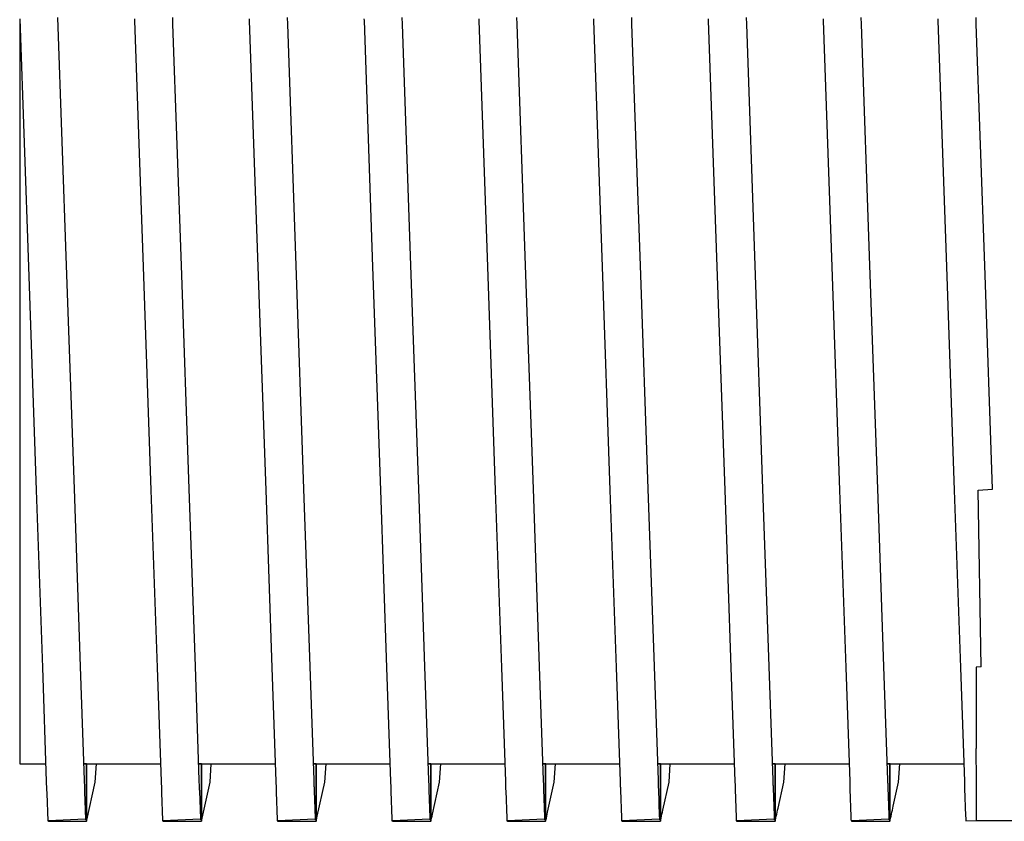
# Model space of a CAD drawing. Units: millimetres. Extents: x 119980 to 308811, y -44057 to 8435.
# Drawn here: x 139329 to 139337, y -18132 to -18126 of the extents above; entities that cross this region are included whole.
import ezdxf

# ---------------------------------------------------------------- set-up
doc = ezdxf.new("R2010")
doc.units = ezdxf.units.MM
doc.layers.add('Vaillant_0_ALLGEMEIN', color=7, linetype='Continuous')

# ---------------------------------------------------------------- blocks, each defined once
blk = doc.blocks.new('allSTOR')
at = {"layer": 'Vaillant_0_ALLGEMEIN'}
for p, q in [((-171.6354, 118.166), (-171.6354, 116.4766)), ((-171.6354, 118.166), (-171.5719, 116.3476)), ((-171.2914, 116.3574), (-171.3549, 118.1758)), ((-170.7934, 118.166), (-170.793, 118.1541)), ((-170.793, 118.1541), (-170.7299, 116.3476)), ((-170.5112, 118.128), (-170.5129, 118.1758)), ((-170.4494, 116.3574), (-170.5112, 118.128)), ((-169.9514, 118.166), (-169.9509, 118.1541)), ((-169.9509, 118.1541), (-169.8879, 116.3476)), ((-169.6692, 118.128), (-169.6709, 118.1758)), ((-169.6074, 116.3574), (-169.6692, 118.128)), ((-169.1093, 118.166), (-169.1089, 118.1541)), ((-169.1089, 118.1541), (-169.0458, 116.3476)), ((-168.8271, 118.128), (-168.8288, 118.1758)), ((-168.7653, 116.3574), (-168.8271, 118.128)), ((-168.2673, 118.166), (-168.2669, 118.1541)), ((-168.2669, 118.1541), (-168.2038, 116.3476)), ((-167.9851, 118.128), (-167.9868, 118.1758)), ((-167.9233, 116.3574), (-167.9851, 118.128)), ((-167.4252, 118.166), (-167.4248, 118.1541)), ((-167.4248, 118.1541), (-167.3617, 116.3476)), ((-167.1431, 118.128), (-167.1447, 118.1758)), ((-167.0812, 116.3574), (-167.1431, 118.128)), ((-166.5832, 118.166), (-166.5828, 118.1541)), ((-166.5828, 118.1541), (-166.5197, 116.3476)), ((-166.301, 118.128), (-166.3027, 118.1758)), ((-166.2392, 116.3574), (-166.301, 118.128)), ((-165.7412, 118.166), (-165.7408, 118.1541)), ((-165.7408, 118.1541), (-165.6777, 116.3476)), ((-165.459, 118.128), (-165.4607, 118.1758)), ((-165.3972, 116.3574), (-165.459, 118.128)), ((-164.8991, 118.166), (-164.8987, 118.1541)), ((-164.8987, 118.1541), (-164.8356, 116.3476)), ((-164.617, 118.128), (-164.6186, 118.1758)), ((-164.5551, 116.3574), (-164.617, 118.128)), ((-171.6354, 116.4766), (-171.6354, 114.9526)), ((-171.5719, 116.3476), (-171.5147, 114.7072)), ((-171.2341, 114.717), (-171.2914, 116.3574)), ((-170.7299, 116.3476), (-170.6726, 114.7072)), ((-170.3921, 114.717), (-170.4494, 116.3574)), ((-169.8879, 116.3476), (-169.8306, 114.7072)), ((-169.5501, 114.717), (-169.6074, 116.3574)), ((-169.0458, 116.3476), (-168.9885, 114.7072)), ((-168.708, 114.717), (-168.7653, 116.3574)), ((-168.2038, 116.3476), (-168.1465, 114.7072)), ((-167.866, 114.717), (-167.9233, 116.3574)), ((-167.3617, 116.3476), (-167.3045, 114.7072)), ((-167.024, 114.717), (-167.0812, 116.3574)), ((-166.5197, 116.3476), (-166.4624, 114.7072)), ((-166.1819, 114.717), (-166.2392, 116.3574)), ((-165.6777, 116.3476), (-165.6204, 114.7072)), ((-165.3399, 114.717), (-165.3972, 116.3574)), ((-164.8356, 116.3476), (-164.7784, 114.7072)), ((-164.4978, 114.717), (-164.5551, 116.3574)), ((-171.6354, 114.9526), (-171.6354, 113.7431)), ((-171.5147, 114.7072), (-171.4692, 113.4054)), ((-171.1887, 113.4151), (-171.2341, 114.717)), ((-170.6726, 114.7072), (-170.6272, 113.4054)), ((-170.3466, 113.4151), (-170.3921, 114.717)), ((-169.8306, 114.7072), (-169.7851, 113.4054)), ((-169.5046, 113.4151), (-169.5501, 114.717)), ((-168.9885, 114.7072), (-168.9431, 113.4054)), ((-168.6626, 113.4151), (-168.708, 114.717)), ((-168.1465, 114.7072), (-168.101, 113.4054)), ((-167.8205, 113.4151), (-167.866, 114.717)), ((-167.3045, 114.7072), (-167.259, 113.4054)), ((-166.9785, 113.4151), (-167.024, 114.717)), ((-166.4624, 114.7072), (-166.417, 113.4054)), ((-166.1365, 113.4151), (-166.1819, 114.717)), ((-165.6204, 114.7072), (-165.5749, 113.4054)), ((-165.2944, 113.4151), (-165.3399, 114.717)), ((-164.7784, 114.7072), (-164.7329, 113.4054)), ((-164.6029, 114.7085), (-164.4978, 114.716)), ((-164.5802, 113.4107), (-164.6029, 114.7085)), ((-164.4978, 114.716), (-164.4978, 114.717)), ((-171.6354, 113.7431), (-171.6354, 112.9665)), ((-171.4692, 113.4054), (-171.44, 112.5695)), ((-171.1595, 112.5793), (-171.1887, 113.4151)), ((-170.6272, 113.4054), (-170.598, 112.5695)), ((-170.3175, 112.5793), (-170.3466, 113.4151)), ((-169.7851, 113.4054), (-169.7559, 112.5695)), ((-169.4754, 112.5793), (-169.5046, 113.4151)), ((-168.9431, 113.4054), (-168.9139, 112.5695)), ((-168.6334, 112.5793), (-168.6626, 113.4151)), ((-168.101, 113.4054), (-168.0719, 112.5695)), ((-167.7913, 112.5793), (-167.8205, 113.4151)), ((-167.259, 113.4054), (-167.2298, 112.5695)), ((-166.9493, 112.5793), (-166.9785, 113.4151)), ((-166.417, 113.4054), (-166.3878, 112.5695)), ((-166.1073, 112.5793), (-166.1365, 113.4151)), ((-165.5749, 113.4054), (-165.5457, 112.5695)), ((-165.2652, 112.5793), (-165.2944, 113.4151)), ((-164.7329, 113.4054), (-164.7037, 112.5695)), ((-164.5802, 113.4107), (-164.6185, 113.408)), ((-164.6185, 113.408), (-164.6185, 113.4072)), ((-164.6185, 113.4072), (-164.6185, 112.812)), ((-171.6354, 112.9665), (-171.6354, 112.9406)), ((-171.6354, 112.9406), (-171.6354, 112.9374)), ((-171.6354, 112.9374), (-171.6354, 112.9342)), ((-171.6354, 112.9342), (-171.6354, 112.931)), ((-171.6354, 112.931), (-171.6354, 112.9278)), ((-171.6354, 112.9278), (-171.6354, 112.9247)), ((-171.6354, 112.9247), (-171.6354, 112.9215)), ((-171.6354, 112.9215), (-171.6354, 112.9183)), ((-171.6354, 112.9183), (-171.6354, 112.9151)), ((-171.6354, 112.9151), (-171.6354, 112.9119)), ((-171.6354, 112.9119), (-171.6354, 112.9087)), ((-171.6354, 112.9087), (-171.6354, 112.6989)), ((-164.6143, 112.5726), (-164.6185, 112.812)), ((-171.6354, 112.6989), (-171.4445, 112.6989)), ((-171.1637, 112.6997), (-171.1442, 112.6997)), ((-171.1637, 112.6989), (-171.1444, 112.6989)), ((-171.1444, 112.6989), (-171.1637, 112.6989)), ((-171.1444, 112.6989), (-171.1442, 112.6997)), ((-171.1442, 112.6997), (-171.1444, 112.6989)), ((-171.1444, 112.6989), (-171.1444, 112.293)), ((-171.1444, 112.293), (-171.1444, 112.6989)), ((-171.1441, 112.6989), (-171.1442, 112.6997)), ((-171.1441, 112.6989), (-171.0039, 112.6989)), ((-171.0809, 112.5661), (-171.0718, 112.6989)), ((-171.0039, 112.6989), (-170.6025, 112.6989)), ((-170.3217, 112.6997), (-170.3022, 112.6997)), ((-170.3216, 112.6989), (-170.3024, 112.6989)), ((-170.3024, 112.6989), (-170.3216, 112.6989)), ((-170.3024, 112.6989), (-170.3022, 112.6997)), ((-170.3022, 112.6997), (-170.3024, 112.6989)), ((-170.3024, 112.6989), (-170.3024, 112.3224)), ((-170.3024, 112.3224), (-170.3024, 112.6989)), ((-170.302, 112.6989), (-170.3022, 112.6997)), ((-170.302, 112.6989), (-169.7605, 112.6989)), ((-170.2389, 112.5661), (-170.2298, 112.6989)), ((-169.4796, 112.6997), (-169.4602, 112.6997)), ((-169.4796, 112.6989), (-169.4603, 112.6989)), ((-169.4603, 112.6989), (-169.4796, 112.6989)), ((-169.4603, 112.6989), (-169.4602, 112.6997)), ((-169.4602, 112.6997), (-169.4603, 112.6989)), ((-169.4603, 112.6989), (-169.4603, 112.3518)), ((-169.4603, 112.3518), (-169.4603, 112.6989)), ((-169.46, 112.6989), (-169.4602, 112.6997)), ((-169.46, 112.6989), (-168.9184, 112.6989)), ((-169.3968, 112.5661), (-169.3877, 112.6989)), ((-168.6376, 112.6997), (-168.6181, 112.6997)), ((-168.6376, 112.6989), (-168.6183, 112.6989)), ((-168.6183, 112.6989), (-168.6376, 112.6989)), ((-168.6183, 112.6989), (-168.6181, 112.6997)), ((-168.6181, 112.6997), (-168.6183, 112.6989)), ((-168.6183, 112.6989), (-168.6183, 112.3812)), ((-168.6183, 112.3812), (-168.6183, 112.6989)), ((-168.618, 112.6989), (-168.6181, 112.6997)), ((-168.618, 112.6989), (-168.0764, 112.6989)), ((-168.5548, 112.5661), (-168.5457, 112.6989)), ((-167.7955, 112.6997), (-167.7761, 112.6997)), ((-167.7955, 112.6989), (-167.7763, 112.6989)), ((-167.7763, 112.6989), (-167.7955, 112.6989)), ((-167.7763, 112.6989), (-167.7761, 112.6997)), ((-167.7761, 112.6997), (-167.7763, 112.6989)), ((-167.7763, 112.6989), (-167.7763, 112.4107)), ((-167.7763, 112.4107), (-167.7763, 112.6989)), ((-167.7759, 112.6989), (-167.7761, 112.6997)), ((-167.7759, 112.6989), (-167.2343, 112.6989)), ((-167.7128, 112.5661), (-167.7037, 112.6989)), ((-166.9535, 112.6997), (-166.9341, 112.6997)), ((-166.9535, 112.6989), (-166.9342, 112.6989)), ((-166.9342, 112.6989), (-166.9535, 112.6989)), ((-166.9342, 112.6989), (-166.9341, 112.6997)), ((-166.9341, 112.6997), (-166.9342, 112.6989)), ((-166.9342, 112.6989), (-166.9342, 112.4401)), ((-166.9342, 112.4401), (-166.9342, 112.6989)), ((-166.9339, 112.6989), (-166.9341, 112.6997)), ((-166.9339, 112.6989), (-166.3923, 112.6989)), ((-166.8707, 112.5661), (-166.8616, 112.6989)), ((-166.1115, 112.6997), (-166.092, 112.6997)), ((-166.1114, 112.6989), (-166.0922, 112.6989)), ((-166.0922, 112.6989), (-166.1114, 112.6989)), ((-166.0922, 112.6989), (-166.092, 112.6997)), ((-166.092, 112.6997), (-166.0922, 112.6989)), ((-166.0922, 112.6989), (-166.0922, 112.4695)), ((-166.0922, 112.4695), (-166.0922, 112.6989)), ((-166.0918, 112.6989), (-166.092, 112.6997)), ((-166.0918, 112.6989), (-165.5503, 112.6989)), ((-166.0287, 112.5661), (-166.0196, 112.6989)), ((-165.2694, 112.6997), (-165.25, 112.6997)), ((-165.2694, 112.6989), (-165.2502, 112.6989)), ((-165.2502, 112.6989), (-165.2694, 112.6989)), ((-165.2502, 112.6989), (-165.25, 112.6997)), ((-165.25, 112.6997), (-165.2502, 112.6989)), ((-165.2502, 112.6989), (-165.2502, 112.4989)), ((-165.2502, 112.4989), (-165.2502, 112.6989)), ((-165.2498, 112.6989), (-165.25, 112.6997)), ((-165.2498, 112.6989), (-164.7082, 112.6989)), ((-165.1867, 112.5661), (-165.1776, 112.6989)), ((-171.44, 112.5695), (-171.438, 112.5134)), ((-171.1576, 112.525), (-171.1595, 112.5793)), ((-171.1427, 112.2855), (-171.0809, 112.5661)), ((-170.598, 112.5695), (-170.5962, 112.5182)), ((-170.3157, 112.5298), (-170.3175, 112.5793)), ((-170.2975, 112.3003), (-170.2389, 112.5661)), ((-169.7559, 112.5695), (-169.7543, 112.5229)), ((-169.4739, 112.5346), (-169.4754, 112.5793)), ((-169.4522, 112.315), (-169.3968, 112.5661)), ((-168.9139, 112.5695), (-168.9124, 112.5277)), ((-168.632, 112.5393), (-168.6334, 112.5793)), ((-168.6069, 112.3298), (-168.5548, 112.5661)), ((-168.0719, 112.5695), (-168.0706, 112.5325)), ((-167.7901, 112.5441), (-167.7913, 112.5793)), ((-167.7616, 112.3445), (-167.7128, 112.5661)), ((-167.2298, 112.5695), (-167.2287, 112.5372)), ((-166.9482, 112.5489), (-166.9493, 112.5793)), ((-166.9163, 112.3593), (-166.8707, 112.5661)), ((-166.3878, 112.5695), (-166.3868, 112.542)), ((-166.1064, 112.5537), (-166.1073, 112.5793)), ((-166.071, 112.3741), (-166.0287, 112.5661)), ((-165.5457, 112.5695), (-165.5449, 112.5468)), ((-165.2645, 112.5584), (-165.2652, 112.5793)), ((-165.2644, 112.5552), (-165.2645, 112.5584)), ((-165.2257, 112.3888), (-165.1867, 112.5661)), ((-164.7037, 112.5695), (-164.7031, 112.5516)), ((-164.6143, 112.5726), (-164.6185, 112.5724)), ((-164.6185, 112.5724), (-164.6185, 112.5717)), ((-164.6185, 112.5717), (-164.6185, 112.5546)), ((-171.438, 112.5134), (-171.4379, 112.5102)), ((-171.4379, 112.5102), (-171.4378, 112.507)), ((-171.4378, 112.507), (-171.4377, 112.5038)), ((-171.4377, 112.5038), (-171.4376, 112.5007)), ((-171.4376, 112.5007), (-171.4375, 112.4975)), ((-171.4375, 112.4975), (-171.4374, 112.4943)), ((-171.4374, 112.4943), (-171.4373, 112.4911)), ((-171.4373, 112.4911), (-171.4372, 112.4879)), ((-171.4372, 112.4879), (-171.437, 112.4847)), ((-171.437, 112.4847), (-171.4369, 112.4816)), ((-171.1575, 112.5218), (-171.1576, 112.525)), ((-171.1574, 112.5187), (-171.1575, 112.5218)), ((-171.1573, 112.5155), (-171.1574, 112.5187)), ((-171.1572, 112.5123), (-171.1573, 112.5155)), ((-171.157, 112.5091), (-171.1572, 112.5123)), ((-171.1569, 112.5059), (-171.157, 112.5091)), ((-171.1568, 112.5027), (-171.1569, 112.5059)), ((-171.1567, 112.4996), (-171.1568, 112.5027)), ((-171.1566, 112.4964), (-171.1567, 112.4996)), ((-171.1565, 112.4932), (-171.1566, 112.4964)), ((-171.1495, 112.2928), (-171.1565, 112.4932)), ((-170.5962, 112.5182), (-170.5961, 112.515)), ((-170.5961, 112.515), (-170.596, 112.5118)), ((-170.596, 112.5118), (-170.5958, 112.5086)), ((-170.5958, 112.5086), (-170.5957, 112.5054)), ((-170.5957, 112.5054), (-170.5956, 112.5022)), ((-170.5956, 112.5022), (-170.5955, 112.4991)), ((-170.5955, 112.4991), (-170.5954, 112.4959)), ((-170.5954, 112.4959), (-170.5953, 112.4927)), ((-170.5953, 112.4927), (-170.5952, 112.4895)), ((-170.5952, 112.4895), (-170.5951, 112.4863)), ((-170.5951, 112.4863), (-170.5881, 112.2861)), ((-170.3156, 112.5266), (-170.3157, 112.5298)), ((-170.3155, 112.5234), (-170.3156, 112.5266)), ((-170.3154, 112.5202), (-170.3155, 112.5234)), ((-170.3153, 112.5171), (-170.3154, 112.5202)), ((-170.3152, 112.5139), (-170.3153, 112.5171)), ((-170.3151, 112.5107), (-170.3152, 112.5139)), ((-170.315, 112.5075), (-170.3151, 112.5107)), ((-170.3148, 112.5043), (-170.315, 112.5075)), ((-170.3147, 112.5012), (-170.3148, 112.5043)), ((-170.3146, 112.498), (-170.3147, 112.5012)), ((-170.3076, 112.2975), (-170.3146, 112.498)), ((-169.7543, 112.5229), (-169.7542, 112.5197)), ((-169.7542, 112.5197), (-169.7541, 112.5166)), ((-169.7541, 112.5166), (-169.754, 112.5134)), ((-169.754, 112.5134), (-169.7539, 112.5102)), ((-169.7539, 112.5102), (-169.7537, 112.507)), ((-169.7537, 112.507), (-169.7536, 112.5038)), ((-169.7536, 112.5038), (-169.7535, 112.5007)), ((-169.7535, 112.5007), (-169.7534, 112.4975)), ((-169.7534, 112.4975), (-169.7533, 112.4943)), ((-169.7533, 112.4943), (-169.7532, 112.4911)), ((-169.7532, 112.4911), (-169.7462, 112.2908)), ((-169.4737, 112.5314), (-169.4739, 112.5346)), ((-169.4736, 112.5282), (-169.4737, 112.5314)), ((-169.4735, 112.525), (-169.4736, 112.5282)), ((-169.4734, 112.5218), (-169.4735, 112.525)), ((-169.4733, 112.5187), (-169.4734, 112.5218)), ((-169.4732, 112.5155), (-169.4733, 112.5187)), ((-169.4731, 112.5123), (-169.4732, 112.5155)), ((-169.473, 112.5091), (-169.4731, 112.5123)), ((-169.4729, 112.5059), (-169.473, 112.5091)), ((-169.4727, 112.5027), (-169.4729, 112.5059)), ((-169.4657, 112.3021), (-169.4727, 112.5027)), ((-168.9124, 112.5277), (-168.9123, 112.5245)), ((-168.9123, 112.5245), (-168.9122, 112.5213)), ((-168.9122, 112.5213), (-168.9121, 112.5182)), ((-168.9121, 112.5182), (-168.912, 112.515)), ((-168.912, 112.515), (-168.9119, 112.5118)), ((-168.9119, 112.5118), (-168.9118, 112.5086)), ((-168.9118, 112.5086), (-168.9117, 112.5054)), ((-168.9117, 112.5054), (-168.9115, 112.5022)), ((-168.9115, 112.5022), (-168.9114, 112.4991)), ((-168.9114, 112.4991), (-168.9113, 112.4959)), ((-168.9113, 112.4959), (-168.9043, 112.2954)), ((-168.6319, 112.5362), (-168.632, 112.5393)), ((-168.6318, 112.533), (-168.6319, 112.5362)), ((-168.6317, 112.5298), (-168.6318, 112.533)), ((-168.6315, 112.5266), (-168.6317, 112.5298)), ((-168.6314, 112.5234), (-168.6315, 112.5266)), ((-168.6313, 112.5202), (-168.6314, 112.5234)), ((-168.6312, 112.5171), (-168.6313, 112.5202)), ((-168.6311, 112.5139), (-168.6312, 112.5171)), ((-168.631, 112.5107), (-168.6311, 112.5139)), ((-168.6309, 112.5075), (-168.631, 112.5107)), ((-168.6239, 112.3068), (-168.6309, 112.5075)), ((-168.0706, 112.5325), (-168.0704, 112.5293)), ((-168.0704, 112.5293), (-168.0703, 112.5261)), ((-168.0703, 112.5261), (-168.0702, 112.5229)), ((-168.0702, 112.5229), (-168.0701, 112.5197)), ((-168.0701, 112.5197), (-168.07, 112.5166)), ((-168.07, 112.5166), (-168.0699, 112.5134)), ((-168.0699, 112.5134), (-168.0698, 112.5102)), ((-168.0698, 112.5102), (-168.0697, 112.507)), ((-168.0697, 112.507), (-168.0696, 112.5038)), ((-168.0696, 112.5038), (-168.0694, 112.5007)), ((-168.0694, 112.5007), (-168.0624, 112.3001)), ((-167.79, 112.5409), (-167.7901, 112.5441)), ((-167.7899, 112.5377), (-167.79, 112.5409)), ((-167.7898, 112.5346), (-167.7899, 112.5377)), ((-167.7897, 112.5314), (-167.7898, 112.5346)), ((-167.7896, 112.5282), (-167.7897, 112.5314)), ((-167.7895, 112.525), (-167.7896, 112.5282)), ((-167.7893, 112.5218), (-167.7895, 112.525)), ((-167.7892, 112.5187), (-167.7893, 112.5218)), ((-167.7891, 112.5155), (-167.7892, 112.5187)), ((-167.789, 112.5123), (-167.7891, 112.5155)), ((-167.782, 112.3114), (-167.789, 112.5123)), ((-167.2287, 112.5372), (-167.2286, 112.5341)), ((-167.2286, 112.5341), (-167.2285, 112.5309)), ((-167.2285, 112.5309), (-167.2284, 112.5277)), ((-167.2284, 112.5277), (-167.2282, 112.5245)), ((-167.2282, 112.5245), (-167.2281, 112.5213)), ((-167.2281, 112.5213), (-167.228, 112.5182)), ((-167.228, 112.5182), (-167.2279, 112.515)), ((-167.2279, 112.515), (-167.2278, 112.5118)), ((-167.2278, 112.5118), (-167.2277, 112.5086)), ((-167.2277, 112.5086), (-167.2276, 112.5054)), ((-167.2276, 112.5054), (-167.2206, 112.3048)), ((-166.9481, 112.5457), (-166.9482, 112.5489)), ((-166.948, 112.5425), (-166.9481, 112.5457)), ((-166.9479, 112.5393), (-166.948, 112.5425)), ((-166.9478, 112.5362), (-166.9479, 112.5393)), ((-166.9477, 112.533), (-166.9478, 112.5362)), ((-166.9476, 112.5298), (-166.9477, 112.533)), ((-166.9475, 112.5266), (-166.9476, 112.5298)), ((-166.9474, 112.5234), (-166.9475, 112.5266)), ((-166.9472, 112.5202), (-166.9474, 112.5234)), ((-166.9471, 112.5171), (-166.9472, 112.5202)), ((-166.9401, 112.3161), (-166.9471, 112.5171)), ((-166.3868, 112.542), (-166.3867, 112.5388)), ((-166.3867, 112.5388), (-166.3866, 112.5357)), ((-166.3866, 112.5357), (-166.3865, 112.5325)), ((-166.3865, 112.5325), (-166.3864, 112.5293)), ((-166.3864, 112.5293), (-166.3863, 112.5261)), ((-166.3863, 112.5261), (-166.3862, 112.5229)), ((-166.3862, 112.5229), (-166.386, 112.5197)), ((-166.386, 112.5197), (-166.3859, 112.5166)), ((-166.3859, 112.5166), (-166.3858, 112.5134)), ((-166.3858, 112.5134), (-166.3857, 112.5102)), ((-166.3857, 112.5102), (-166.3787, 112.3094)), ((-166.1063, 112.5505), (-166.1064, 112.5537)), ((-166.1062, 112.5473), (-166.1063, 112.5505)), ((-166.106, 112.5441), (-166.1062, 112.5473)), ((-166.1059, 112.5409), (-166.106, 112.5441)), ((-166.1058, 112.5377), (-166.1059, 112.5409)), ((-166.1057, 112.5346), (-166.1058, 112.5377)), ((-166.1056, 112.5314), (-166.1057, 112.5346)), ((-166.1055, 112.5282), (-166.1056, 112.5314)), ((-166.1054, 112.525), (-166.1055, 112.5282)), ((-166.1053, 112.5218), (-166.1054, 112.525)), ((-166.0982, 112.3208), (-166.1053, 112.5218)), ((-165.5449, 112.5468), (-165.5448, 112.5436)), ((-165.5448, 112.5436), (-165.5447, 112.5404)), ((-165.5447, 112.5404), (-165.5446, 112.5372)), ((-165.5446, 112.5372), (-165.5445, 112.5341)), ((-165.5445, 112.5341), (-165.5444, 112.5309)), ((-165.5444, 112.5309), (-165.5443, 112.5277)), ((-165.5443, 112.5277), (-165.5442, 112.5245)), ((-165.5442, 112.5245), (-165.5441, 112.5213)), ((-165.5441, 112.5213), (-165.5439, 112.5182)), ((-165.5439, 112.5182), (-165.5438, 112.515)), ((-165.5438, 112.515), (-165.5368, 112.3141)), ((-165.2643, 112.5521), (-165.2644, 112.5552)), ((-165.2642, 112.5489), (-165.2643, 112.5521)), ((-165.2641, 112.5457), (-165.2642, 112.5489)), ((-165.2639, 112.5425), (-165.2641, 112.5457)), ((-165.2638, 112.5393), (-165.2639, 112.5425)), ((-165.2637, 112.5362), (-165.2638, 112.5393)), ((-165.2636, 112.533), (-165.2637, 112.5362)), ((-165.2635, 112.5298), (-165.2636, 112.533)), ((-165.2634, 112.5266), (-165.2635, 112.5298)), ((-165.2564, 112.3254), (-165.2634, 112.5266)), ((-165.2502, 112.4989), (-165.2502, 112.4695)), ((-165.2502, 112.4695), (-165.2502, 112.4989)), ((-164.7031, 112.5516), (-164.703, 112.5484)), ((-164.703, 112.5484), (-164.7029, 112.5452)), ((-164.7029, 112.5452), (-164.7027, 112.542)), ((-164.7027, 112.542), (-164.7026, 112.5388)), ((-164.7026, 112.5388), (-164.7025, 112.5357)), ((-164.7025, 112.5357), (-164.7024, 112.5325)), ((-164.7024, 112.5325), (-164.7023, 112.5293)), ((-164.7023, 112.5293), (-164.7022, 112.5261)), ((-164.7022, 112.5261), (-164.7021, 112.5229)), ((-164.7021, 112.5229), (-164.702, 112.5197)), ((-164.702, 112.5197), (-164.6949, 112.3187)), ((-164.6185, 112.5546), (-164.6185, 112.5514)), ((-164.6185, 112.5514), (-164.6185, 112.5482)), ((-164.6185, 112.5482), (-164.6185, 112.545)), ((-164.6185, 112.545), (-164.6185, 112.5418)), ((-164.6185, 112.5418), (-164.6185, 112.5387)), ((-164.6185, 112.5387), (-164.6185, 112.5355)), ((-164.6185, 112.5355), (-164.6185, 112.5323)), ((-164.6185, 112.5323), (-164.6185, 112.5291)), ((-164.6185, 112.5291), (-164.6185, 112.5259)), ((-164.6185, 112.5259), (-164.6185, 112.5227)), ((-164.6185, 112.5227), (-164.6185, 112.3215)), ((-171.4369, 112.4816), (-171.4299, 112.2815)), ((-166.9342, 112.4401), (-166.9342, 112.4107)), ((-166.9342, 112.4107), (-166.9342, 112.4401)), ((-166.0922, 112.4695), (-166.0922, 112.4401)), ((-166.0922, 112.4401), (-166.0922, 112.4695)), ((-166.0922, 112.4401), (-166.0922, 112.4107)), ((-166.0922, 112.4107), (-166.0922, 112.4401)), ((-165.2502, 112.4695), (-165.2502, 112.4401)), ((-165.2502, 112.4401), (-165.2502, 112.4695)), ((-165.2502, 112.4401), (-165.2502, 112.4107)), ((-165.2502, 112.4107), (-165.2502, 112.4401)), ((-169.4603, 112.3518), (-169.4603, 112.3224)), ((-169.4603, 112.3224), (-169.4603, 112.3518)), ((-168.6183, 112.3812), (-168.6183, 112.3518)), ((-168.6183, 112.3518), (-168.6183, 112.3812)), ((-168.6183, 112.3518), (-168.6183, 112.3224)), ((-168.6183, 112.3224), (-168.6183, 112.3518)), ((-167.7763, 112.4107), (-167.7763, 112.3812)), ((-167.7763, 112.3812), (-167.7763, 112.4107)), ((-167.7763, 112.3812), (-167.7763, 112.3518)), ((-167.7763, 112.3518), (-167.7763, 112.3812)), ((-167.7763, 112.3518), (-167.7763, 112.3224)), ((-167.7763, 112.3224), (-167.7763, 112.3518)), ((-167.7648, 112.3298), (-167.7616, 112.3445)), ((-166.9342, 112.4107), (-166.9342, 112.3812)), ((-166.9342, 112.3812), (-166.9342, 112.4107)), ((-166.9342, 112.3812), (-166.9342, 112.3518)), ((-166.9342, 112.3518), (-166.9342, 112.3812)), ((-166.9342, 112.3518), (-166.9342, 112.3224)), ((-166.9342, 112.3224), (-166.9342, 112.3518)), ((-166.9228, 112.3298), (-166.9196, 112.3445)), ((-166.9196, 112.3445), (-166.9163, 112.3593)), ((-166.0922, 112.4107), (-166.0922, 112.3812)), ((-166.0922, 112.3812), (-166.0922, 112.4107)), ((-166.0922, 112.3812), (-166.0922, 112.3518)), ((-166.0922, 112.3518), (-166.0922, 112.3812)), ((-166.0922, 112.3518), (-166.0922, 112.3224)), ((-166.0922, 112.3224), (-166.0922, 112.3518)), ((-166.0808, 112.3298), (-166.0775, 112.3445)), ((-166.0775, 112.3445), (-166.0743, 112.3593)), ((-166.0743, 112.3593), (-166.071, 112.3741)), ((-165.2502, 112.4107), (-165.2502, 112.3812)), ((-165.2502, 112.3812), (-165.2502, 112.4107)), ((-165.2502, 112.3812), (-165.2502, 112.3518)), ((-165.2502, 112.3518), (-165.2502, 112.3812)), ((-165.2502, 112.3518), (-165.2502, 112.3224)), ((-165.2502, 112.3224), (-165.2502, 112.3518)), ((-165.2387, 112.3298), (-165.2355, 112.3445)), ((-165.2355, 112.3445), (-165.2322, 112.3593)), ((-165.2322, 112.3593), (-165.229, 112.3741)), ((-165.229, 112.3741), (-165.2257, 112.3888)), ((-171.4299, 112.2815), (-171.4249, 112.2817)), ((-171.1542, 112.2926), (-171.4249, 112.2817)), ((-171.4249, 112.2817), (-171.4249, 112.2779)), ((-171.4249, 112.2779), (-171.1444, 112.2779)), ((-171.1542, 112.2926), (-171.1495, 112.2928)), ((-171.1444, 112.293), (-171.1444, 112.2779)), ((-171.1444, 112.2779), (-171.1444, 112.293)), ((-171.1444, 112.2779), (-171.1427, 112.2855)), ((-170.5881, 112.2861), (-170.5879, 112.2815)), ((-170.5879, 112.2815), (-170.5829, 112.2817)), ((-170.3122, 112.2926), (-170.5829, 112.2817)), ((-170.5829, 112.2817), (-170.5829, 112.2779)), ((-170.5829, 112.2779), (-170.3024, 112.2779)), ((-170.3122, 112.2926), (-170.3075, 112.2928)), ((-170.3075, 112.2928), (-170.3076, 112.2975)), ((-170.3024, 112.3224), (-170.3024, 112.293)), ((-170.3024, 112.293), (-170.3024, 112.3224)), ((-170.3024, 112.293), (-170.3024, 112.2779)), ((-170.3024, 112.2779), (-170.3024, 112.293)), ((-170.3024, 112.2779), (-170.3007, 112.2855)), ((-170.3007, 112.2855), (-170.2975, 112.3003)), ((-169.7462, 112.2908), (-169.746, 112.2861)), ((-169.746, 112.2861), (-169.7459, 112.2815)), ((-169.7459, 112.2815), (-169.7409, 112.2817)), ((-169.4701, 112.2926), (-169.7409, 112.2817)), ((-169.7409, 112.2817), (-169.7409, 112.2779)), ((-169.7409, 112.2779), (-169.4603, 112.2779)), ((-169.4701, 112.2926), (-169.4654, 112.2928)), ((-169.4656, 112.2975), (-169.4657, 112.3021)), ((-169.4654, 112.2928), (-169.4656, 112.2975)), ((-169.4603, 112.3224), (-169.4603, 112.293)), ((-169.4603, 112.293), (-169.4603, 112.3224)), ((-169.4603, 112.293), (-169.4603, 112.2779)), ((-169.4603, 112.2779), (-169.4603, 112.293)), ((-169.4603, 112.2779), (-169.4587, 112.2855)), ((-169.4587, 112.2855), (-169.4554, 112.3003)), ((-169.4554, 112.3003), (-169.4522, 112.315)), ((-168.9043, 112.2954), (-168.9042, 112.2908)), ((-168.9042, 112.2908), (-168.904, 112.2861)), ((-168.904, 112.2861), (-168.9038, 112.2815)), ((-168.9038, 112.2815), (-168.8988, 112.2817)), ((-168.6281, 112.2926), (-168.8988, 112.2817)), ((-168.8988, 112.2817), (-168.8988, 112.2779)), ((-168.8988, 112.2779), (-168.6183, 112.2779)), ((-168.6281, 112.2926), (-168.6234, 112.2928)), ((-168.6237, 112.3021), (-168.6239, 112.3068)), ((-168.6235, 112.2975), (-168.6237, 112.3021)), ((-168.6234, 112.2928), (-168.6235, 112.2975)), ((-168.6183, 112.3224), (-168.6183, 112.293)), ((-168.6183, 112.293), (-168.6183, 112.3224)), ((-168.6183, 112.293), (-168.6183, 112.2779)), ((-168.6183, 112.2779), (-168.6183, 112.293)), ((-168.6183, 112.2779), (-168.6166, 112.2855)), ((-168.6166, 112.2855), (-168.6134, 112.3003)), ((-168.6134, 112.3003), (-168.6101, 112.315)), ((-168.6101, 112.315), (-168.6069, 112.3298)), ((-168.0624, 112.3001), (-168.0623, 112.2954)), ((-168.0623, 112.2954), (-168.0621, 112.2908)), ((-168.0621, 112.2908), (-168.062, 112.2861)), ((-168.062, 112.2861), (-168.0618, 112.2815)), ((-168.0618, 112.2815), (-168.0568, 112.2817)), ((-167.7861, 112.2926), (-168.0568, 112.2817)), ((-168.0568, 112.2817), (-168.0568, 112.2779)), ((-168.0568, 112.2779), (-167.7763, 112.2779)), ((-167.7861, 112.2926), (-167.7813, 112.2928)), ((-167.7818, 112.3068), (-167.782, 112.3114)), ((-167.7817, 112.3021), (-167.7818, 112.3068)), ((-167.7815, 112.2975), (-167.7817, 112.3021)), ((-167.7813, 112.2928), (-167.7815, 112.2975)), ((-167.7763, 112.3224), (-167.7763, 112.293)), ((-167.7763, 112.293), (-167.7763, 112.3224)), ((-167.7763, 112.293), (-167.7763, 112.2779)), ((-167.7763, 112.2779), (-167.7763, 112.293)), ((-167.7763, 112.2779), (-167.7746, 112.2855)), ((-167.7746, 112.2855), (-167.7713, 112.3003)), ((-167.7713, 112.3003), (-167.7681, 112.315)), ((-167.7681, 112.315), (-167.7648, 112.3298)), ((-167.2206, 112.3048), (-167.2204, 112.3001)), ((-167.2204, 112.3001), (-167.2202, 112.2954)), ((-167.2202, 112.2954), (-167.2201, 112.2908)), ((-167.2201, 112.2908), (-167.2199, 112.2861)), ((-167.2199, 112.2861), (-167.2198, 112.2815)), ((-167.2198, 112.2815), (-167.2147, 112.2817)), ((-166.944, 112.2926), (-167.2147, 112.2817)), ((-167.2147, 112.2817), (-167.2147, 112.2779)), ((-167.2147, 112.2779), (-166.9342, 112.2779)), ((-166.944, 112.2926), (-166.9393, 112.2928)), ((-166.94, 112.3114), (-166.9401, 112.3161)), ((-166.9398, 112.3068), (-166.94, 112.3114)), ((-166.9396, 112.3021), (-166.9398, 112.3068)), ((-166.9395, 112.2975), (-166.9396, 112.3021)), ((-166.9393, 112.2928), (-166.9395, 112.2975)), ((-166.9342, 112.3224), (-166.9342, 112.293)), ((-166.9342, 112.293), (-166.9342, 112.3224)), ((-166.9342, 112.293), (-166.9342, 112.2779)), ((-166.9342, 112.2779), (-166.9342, 112.293)), ((-166.9342, 112.2779), (-166.9326, 112.2855)), ((-166.9326, 112.2855), (-166.9293, 112.3003)), ((-166.9293, 112.3003), (-166.9261, 112.315)), ((-166.9261, 112.315), (-166.9228, 112.3298)), ((-166.3787, 112.3094), (-166.3785, 112.3048)), ((-166.3785, 112.3048), (-166.3784, 112.3001)), ((-166.3784, 112.3001), (-166.3782, 112.2954)), ((-166.3782, 112.2954), (-166.378, 112.2908)), ((-166.378, 112.2908), (-166.3779, 112.2861)), ((-166.3779, 112.2861), (-166.3777, 112.2815)), ((-166.3777, 112.2815), (-166.3727, 112.2817)), ((-166.102, 112.2926), (-166.3727, 112.2817)), ((-166.3727, 112.2817), (-166.3727, 112.2779)), ((-166.3727, 112.2779), (-166.0922, 112.2779)), ((-166.102, 112.2926), (-166.0973, 112.2928)), ((-166.0981, 112.3161), (-166.0982, 112.3208)), ((-166.0979, 112.3114), (-166.0981, 112.3161)), ((-166.0978, 112.3068), (-166.0979, 112.3114)), ((-166.0976, 112.3021), (-166.0978, 112.3068)), ((-166.0974, 112.2975), (-166.0976, 112.3021)), ((-166.0973, 112.2928), (-166.0974, 112.2975)), ((-166.0922, 112.3224), (-166.0922, 112.293)), ((-166.0922, 112.293), (-166.0922, 112.3224)), ((-166.0922, 112.293), (-166.0922, 112.2779)), ((-166.0922, 112.2779), (-166.0922, 112.293)), ((-166.0922, 112.2779), (-166.0905, 112.2855)), ((-166.0905, 112.2855), (-166.0873, 112.3003)), ((-166.0873, 112.3003), (-166.084, 112.315)), ((-166.084, 112.315), (-166.0808, 112.3298)), ((-165.5368, 112.3141), (-165.5367, 112.3094)), ((-165.5367, 112.3094), (-165.5365, 112.3048)), ((-165.5365, 112.3048), (-165.5363, 112.3001)), ((-165.5363, 112.3001), (-165.5362, 112.2954)), ((-165.5362, 112.2954), (-165.536, 112.2908)), ((-165.536, 112.2908), (-165.5358, 112.2861)), ((-165.5358, 112.2861), (-165.5357, 112.2815)), ((-165.5357, 112.2815), (-165.5307, 112.2817)), ((-165.26, 112.2926), (-165.5307, 112.2817)), ((-165.5307, 112.2817), (-165.5307, 112.2779)), ((-165.5307, 112.2779), (-165.2502, 112.2779)), ((-165.26, 112.2926), (-165.2552, 112.2928)), ((-165.2562, 112.3208), (-165.2564, 112.3254)), ((-165.256, 112.3161), (-165.2562, 112.3208)), ((-165.2559, 112.3114), (-165.256, 112.3161)), ((-165.2557, 112.3068), (-165.2559, 112.3114)), ((-165.2556, 112.3021), (-165.2557, 112.3068)), ((-165.2554, 112.2975), (-165.2556, 112.3021)), ((-165.2552, 112.2928), (-165.2554, 112.2975)), ((-165.2502, 112.3224), (-165.2502, 112.293)), ((-165.2502, 112.293), (-165.2502, 112.3224)), ((-165.2502, 112.293), (-165.2502, 112.2779)), ((-165.2502, 112.2779), (-165.2502, 112.293)), ((-165.2502, 112.2779), (-165.2485, 112.2855)), ((-165.2485, 112.2855), (-165.2452, 112.3003)), ((-165.2452, 112.3003), (-165.242, 112.315)), ((-165.242, 112.315), (-165.2387, 112.3298)), ((-164.6949, 112.3187), (-164.6948, 112.3141)), ((-164.6948, 112.3141), (-164.6946, 112.3094)), ((-164.6946, 112.3094), (-164.6945, 112.3048)), ((-164.6945, 112.3048), (-164.6943, 112.3001)), ((-164.6943, 112.3001), (-164.6941, 112.2954)), ((-164.6941, 112.2954), (-164.694, 112.2908)), ((-164.694, 112.2908), (-164.6938, 112.2861)), ((-164.6938, 112.2861), (-164.6936, 112.2815)), ((-164.6936, 112.2815), (-164.6185, 112.2841)), ((-164.6185, 112.3215), (-164.6185, 112.3168)), ((-164.6185, 112.3168), (-164.6185, 112.3122)), ((-164.6185, 112.3122), (-164.6185, 112.3075)), ((-164.6185, 112.3075), (-164.6185, 112.3028)), ((-164.6185, 112.3028), (-164.6185, 112.2982)), ((-164.6185, 112.2982), (-164.6185, 112.2935)), ((-164.6185, 112.2935), (-164.6185, 112.2889)), ((-164.6185, 112.2889), (-164.6185, 112.2838)), ((-164.6185, 112.2838), (-157.2055, 112.2838))]:
    blk.add_line(p, q, dxfattribs=at)

msp = doc.modelspace()

# ---------------------------------------------------------------- block references
msp.add_blockref('allSTOR', (139501.1122, -18244.5595))

doc.saveas('drawing.dxf')
